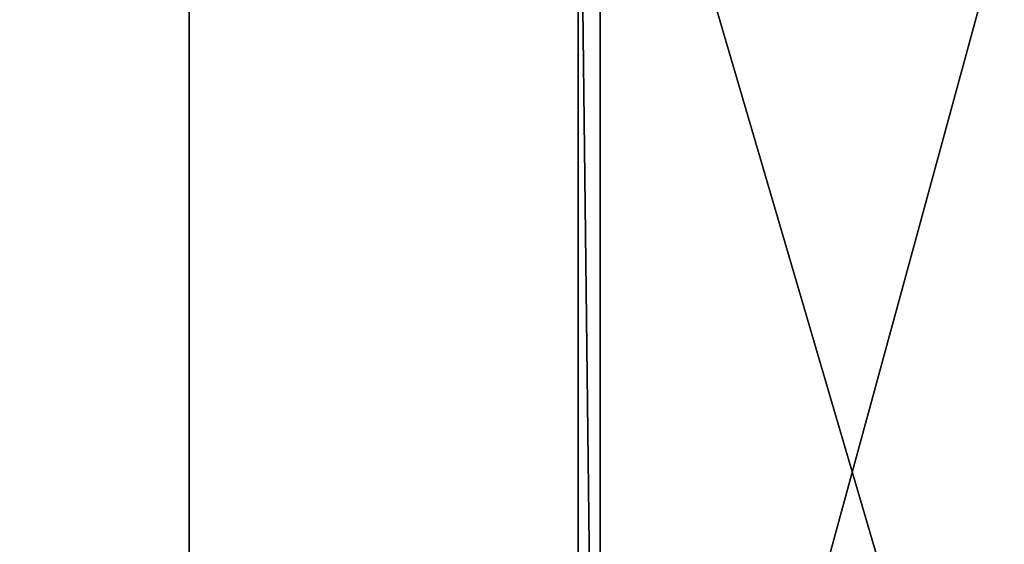
# Model space of a CAD drawing. Units: millimetres. Extents: x -60 to 1140, y -60 to 60.
# Drawn here: x 321 to 329, y 0 to 4 of the extents above; entities that cross this region are included whole.
import ezdxf

# ---------------------------------------------------------------- set-up
doc = ezdxf.new("R2010")
doc.units = ezdxf.units.MM
doc.layers.get('0').update_dxf_attribs({"true_color": 0xff5454})

# ---------------------------------------------------------------- blocks, each defined once
blk = doc.blocks.new('Group_5')
at = {"color": 28, "true_color": 0x0c0c0b}
for p, q in [((282.203, 0, 743.784), (282.203, 16, 743.784)), ((285.5403, 0, 583.4006), (285.5403, 16, 583.4006)), ((285.7288, 0, 592.4573), (285.7288, 16, 592.4573))]:
    blk.add_line(p, q, dxfattribs=at)
mesh = blk.add_polyface(dxfattribs=at)
corners = [(1000.2331, 16, -99.9942), (0, 0, -100), (0, 16, -100), (1000.2331, 0, -99.9942)]
mesh.append_faces([[corners[k] for k in face] for face in [(0, 1, 2), (1, 0, 3)]], dxfattribs={"vtx0": -1, "color": 28})
mesh = blk.add_polyface(dxfattribs=at)
corners = [(282.203, 0, 743.784), (243.6402, 16, 755.674), (243.6402, 0, 755.674), (282.203, 16, 743.784)]
mesh.append_faces([[corners[k] for k in face] for face in [(0, 1, 2), (1, 0, 3)]], dxfattribs={"vtx0": -1, "color": 28})
mesh = blk.add_polyface(dxfattribs=at)
corners = [(321.5771, 0, 736.783), (282.203, 16, 743.784), (282.203, 0, 743.784), (321.5771, 16, 736.783)]
mesh.append_faces([[corners[k] for k in face] for face in [(0, 1, 2), (1, 0, 3)]], dxfattribs={"vtx0": -1, "color": 28})
mesh = blk.add_polyface(dxfattribs=at)
corners = [(289.9054, 16, 575.463), (285.5403, 0, 583.4006), (289.9054, 0, 575.463), (285.5403, 16, 583.4006)]
mesh.append_faces([[corners[k] for k in face] for face in [(0, 1, 2), (1, 0, 3)]], dxfattribs={"vtx0": -1, "color": 28})
mesh = blk.add_polyface(dxfattribs=at)
corners = [(285.5403, 16, 583.4006), (285.7288, 0, 592.4573), (285.5403, 0, 583.4006), (285.7288, 16, 592.4573)]
mesh.append_faces([[corners[k] for k in face] for face in [(0, 1, 2), (1, 0, 3)]], dxfattribs={"vtx0": -1, "color": 28})
mesh = blk.add_polyface(dxfattribs=at)
corners = [(285.7288, 16, 592.4573), (290.4204, 0, 600.2064), (285.7288, 0, 592.4573), (290.4204, 16, 600.2064)]
mesh.append_faces([[corners[k] for k in face] for face in [(0, 1, 2), (1, 0, 3)]], dxfattribs={"vtx0": -1, "color": 28})

msp = doc.modelspace()

# ---------------------------------------------------------------- block references
msp.add_blockref('Group_5', (40, -8, 740))

doc.saveas('drawing.dxf')
